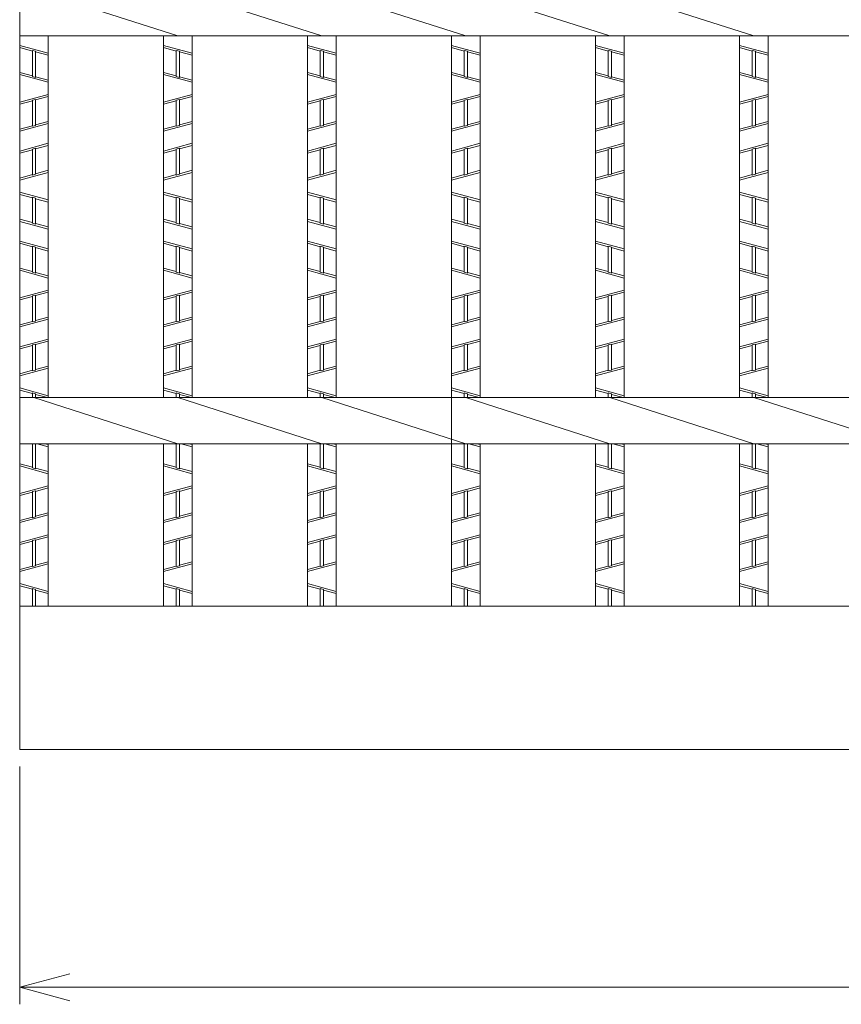
# Model space of a CAD drawing. Units: inches. Extents: x 221 to 776, y -167 to 233.
# Drawn here: x 295 to 343, y 76 to 134 of the extents above; entities that cross this region are included whole.
import ezdxf

# ---------------------------------------------------------------- set-up
doc = ezdxf.new("R2010")
doc.units = ezdxf.units.IN
doc.header["$MEASUREMENT"] = 0
doc.header["$PDMODE"] = 65
doc.header["$PDSIZE"] = 0.2
doc.linetypes.add('DIVIDE', pattern=[1.25, 0.5, -0.25, 0, -0.25, 0, -0.25])
doc.layers.get('DEFPOINTS').update_dxf_attribs({"color": 3, "linetype": 'DIVIDE', "lineweight": 0})
for name, color, linetype, lineweight in [('1', 7, 'Continuous', 0), ('3', 7, 'Continuous', 0), ('4', 7, 'Continuous', 0)]:
    doc.layers.add(name, color=color, linetype=linetype, lineweight=lineweight)
doc.styles.add('MTSTANDARD2', font='MONOTXT.shx', dxfattribs={"bigfont": 'EXTFONT.shx'})
doc.styles.add('WinFont2', font='txt', dxfattribs={"width": 0.4})
doc.dimstyles.new('DIMSTYEX_4', dxfattribs={"dimtxt": 8.96, "dimasz": 3, "dimexe": 1, "dimexo": 1, "dimgap": 0, "dimtad": 3, "dimdec": 3, "dimdsep": 46, "dimtxsty": 'WinFont2', "dimblk": 'OPEN30', "dimblk1": 'OPEN30', "dimblk2": 'OPEN30', "dimsah": 1, "dimcen": 0, "dimclrd": 3, "dimclre": 3, "dimclrt": 2, "dimadec": 3, "dimazin": 2, "dimtfac": 0.5, "dimtdec": 3, "dimtofl": 0, "dimtmove": 0, "dimatfit": 3, "dimfxl": 1, "dimtolj": 1, "dimtzin": 0, "dimlwd": -1, "dimlwe": -1, "dimarcsym": 0})

# ---------------------------------------------------------------- blocks, each defined once
blk = doc.blocks.new('_OPEN30')
at = {"color": 0, "linetype": 'ByBlock', "lineweight": -2}
for p, q in [((-1, 0.268), (0, 0)), ((-1, 0.268), (0, 0)), ((0, 0), (-1, -0.268)), ((0, 0), (-1, 0)), ((0, 0), (-1, -0.268)), ((0, 0), (-1, 0))]:
    blk.add_line(p, q, dxfattribs=at)
blk = doc.blocks.new('_D2')
at = {"layer": '1', "color": 3, "linetype": 'ByBlock'}
for p, q in [((294.523, 89.773), (294.523, 75.773)), ((533.419, 89.773), (533.419, 75.773)), ((294.523, 76.773), (533.419, 76.773))]:
    blk.add_line(p, q, dxfattribs=at)
at = {"layer": 'DEFPOINTS', "color": 3, "linetype": 'ByBlock'}
for p in [(294.523, 90.773), (533.419, 90.773), (533.419, 76.773)]:
    blk.add_point(p, dxfattribs=at)
at = {"layer": '1', "color": 3, "linetype": 'ByBlock', "xscale": 2.954423259036616, "yscale": 2.954423259036616, "zscale": 2.954423259036616, "rotation": 180}
blk.add_blockref('_OPEN30', (294.523, 76.773), dxfattribs=at)
at = {"layer": '1', "color": 3, "linetype": 'ByBlock', "xscale": 2.954423259036616, "yscale": 2.954423259036616, "zscale": 2.954423259036616}
blk.add_blockref('_OPEN30', (533.419, 76.773), dxfattribs=at)
at = {"layer": '1', "color": 2, "linetype": 'Continuous', "insert": (410.971, 76.773), "char_height": 10, "attachment_point": 7, "line_spacing_factor": 0.75, "style": 'MTSTANDARD2'}
blk.add_mtext('{\\fＭＳ Ｐゴシック|b0|i0|c128|p50;\\W1.0;ｂ}', dxfattribs=at)

msp = doc.modelspace()

# ---------------------------------------------------------------- linework, layer by layer
at = {"layer": '1', "color": 3, "linetype": 'Continuous'}
for p, q in [((294.5234, 90.7732), (294.5234, 99.2105)), ((533.4194, 90.7732), (294.5234, 90.7732))]:
    msp.add_line(p, q, dxfattribs=at)
at = {"layer": '3', "color": 3, "linetype": 'Continuous'}
for p, q in [((294.5234, 98.1305), (294.5234, 170.1305)), ((303.8354, 132.7729), (295.3634, 135.4882)), ((312.3074, 132.7729), (303.8354, 135.4882)), ((312.3074, 132.7729), (303.8354, 135.4882)), ((320.7794, 132.7729), (312.3074, 135.4882)), ((329.2514, 132.7729), (320.7794, 135.4882)), ((337.7234, 132.7729), (329.2514, 135.4882)), ((533.4194, 132.7729), (294.5234, 132.7729)), ((296.2034, 111.4882), (296.2034, 132.7729)), ((302.9954, 111.4882), (302.9954, 132.7729)), ((304.6754, 111.4882), (304.6754, 132.7729)), ((311.4674, 111.4882), (311.4674, 132.7729)), ((313.1474, 111.4882), (313.1474, 132.7729)), ((319.9394, 99.2105), (319.9394, 132.7729)), ((321.6194, 111.4882), (321.6194, 132.7729)), ((328.4114, 111.4882), (328.4114, 132.7729)), ((330.0914, 111.4882), (330.0914, 132.7729)), ((336.8834, 111.4882), (336.8834, 132.7729)), ((338.5634, 111.4882), (338.5634, 132.7729)), ((294.5234, 111.4882), (304.6754, 111.4882)), ((303.8354, 108.7729), (295.3634, 111.4882)), ((312.3074, 108.7729), (303.8354, 111.4882)), ((304.6754, 111.4882), (523.2674, 111.4882)), ((320.7794, 108.7729), (312.3074, 111.4882)), ((329.2514, 108.7729), (320.7794, 111.4882)), ((337.7234, 108.7729), (329.2514, 111.4882)), ((346.1954, 108.7729), (337.7234, 111.4882)), ((294.5234, 108.7729), (304.6754, 108.7729)), ((296.2034, 99.2105), (296.2034, 108.7729)), ((302.9954, 99.2105), (302.9954, 108.7729)), ((304.6754, 108.7729), (523.2674, 108.7729)), ((304.6754, 99.2105), (304.6754, 108.7729)), ((311.4674, 99.2105), (311.4674, 108.7729)), ((313.1474, 99.2105), (313.1474, 108.7729)), ((321.6194, 99.2105), (321.6194, 108.7729)), ((328.4114, 99.2105), (328.4114, 108.7729)), ((330.0914, 99.2105), (330.0914, 108.7729)), ((336.8834, 99.2105), (336.8834, 108.7729)), ((338.5634, 99.2105), (338.5634, 108.7729)), ((533.4194, 99.2105), (294.5234, 99.2105))]:
    msp.add_line(p, q, dxfattribs=at)
at = {"layer": '4', "color": 3, "linetype": 'Continuous'}
for p, q in [((296.2034, 131.7589), (294.5234, 132.2149)), ((304.6754, 131.7589), (302.9954, 132.2149)), ((313.1474, 131.7589), (311.4674, 132.2149)), ((321.6194, 131.7589), (319.9394, 132.2149)), ((330.0914, 131.7589), (328.4114, 132.2149)), ((338.5634, 131.7589), (336.8834, 132.2149)), ((295.2674, 131.8886), (294.5234, 132.0905)), ((295.4594, 131.8708), (295.2674, 131.9229)), ((295.2674, 131.9229), (295.2674, 130.3903)), ((295.4594, 131.8708), (295.4594, 130.3381)), ((296.2034, 131.6345), (295.4594, 131.8365)), ((303.7394, 131.8886), (302.9954, 132.0905)), ((303.9314, 131.8708), (303.7394, 131.9229)), ((303.7394, 131.9229), (303.7394, 130.3903)), ((303.9314, 131.8708), (303.9314, 130.3381)), ((304.6754, 131.6345), (303.9314, 131.8365)), ((312.2114, 131.8886), (311.4674, 132.0905)), ((312.4034, 131.8708), (312.2114, 131.9229)), ((312.2114, 131.9229), (312.2114, 130.3903)), ((312.4034, 131.8708), (312.4034, 130.3381)), ((313.1474, 131.6345), (312.4034, 131.8365)), ((320.6834, 131.8886), (319.9394, 132.0905)), ((320.8754, 131.8708), (320.6834, 131.9229)), ((320.6834, 131.9229), (320.6834, 130.3903)), ((320.8754, 131.8708), (320.8754, 130.3381)), ((321.6194, 131.6345), (320.8754, 131.8365)), ((329.1554, 131.8886), (328.4114, 132.0905)), ((329.3474, 131.8708), (329.1554, 131.9229)), ((329.1554, 131.9229), (329.1554, 130.3903)), ((329.3474, 131.8708), (329.3474, 130.3381)), ((330.0914, 131.6345), (329.3474, 131.8365)), ((337.6274, 131.8886), (336.8834, 132.0905)), ((337.8194, 131.8708), (337.6274, 131.9229)), ((337.6274, 131.9229), (337.6274, 130.3903)), ((337.8194, 131.8708), (337.8194, 130.3381)), ((338.5634, 131.6345), (337.8194, 131.8365)), ((295.2674, 130.4246), (294.5234, 130.6265)), ((294.5234, 130.5022), (296.2034, 130.0462)), ((303.7394, 130.4246), (302.9954, 130.6265)), ((302.9954, 130.5022), (304.6754, 130.0462)), ((312.2114, 130.4246), (311.4674, 130.6265)), ((311.4674, 130.5022), (313.1474, 130.0462)), ((320.6834, 130.4246), (319.9394, 130.6265)), ((319.9394, 130.5022), (321.6194, 130.0462)), ((329.1554, 130.4246), (328.4114, 130.6265)), ((328.4114, 130.5022), (330.0914, 130.0462)), ((337.6274, 130.4246), (336.8834, 130.6265)), ((336.8834, 130.5022), (338.5634, 130.0462)), ((295.2674, 130.3903), (295.4594, 130.3381)), ((296.2034, 130.1705), (295.4594, 130.3725)), ((303.7394, 130.3903), (303.9314, 130.3381)), ((304.6754, 130.1705), (303.9314, 130.3725)), ((312.2114, 130.3903), (312.4034, 130.3381)), ((313.1474, 130.1705), (312.4034, 130.3725)), ((320.6834, 130.3903), (320.8754, 130.3381)), ((321.6194, 130.1705), (320.8754, 130.3725)), ((329.1554, 130.3903), (329.3474, 130.3381)), ((330.0914, 130.1705), (329.3474, 130.3725)), ((337.6274, 130.3903), (337.8194, 130.3381)), ((338.5634, 130.1705), (337.8194, 130.3725)), ((296.2034, 129.3349), (294.5234, 128.8789)), ((304.6754, 129.3349), (302.9954, 128.8789)), ((313.1474, 129.3349), (311.4674, 128.8789)), ((321.6194, 129.3349), (319.9394, 128.8789)), ((330.0914, 129.3349), (328.4114, 128.8789)), ((338.5634, 129.3349), (336.8834, 128.8789)), ((295.2674, 128.9565), (294.5234, 128.7545)), ((295.4594, 129.0429), (295.2674, 128.9908)), ((295.2674, 127.4581), (295.2674, 128.9908)), ((296.2034, 129.2105), (295.4594, 129.0086)), ((295.4594, 127.5103), (295.4594, 129.0429)), ((303.7394, 128.9565), (302.9954, 128.7545)), ((303.9314, 129.0429), (303.7394, 128.9908)), ((303.7394, 127.4581), (303.7394, 128.9908)), ((304.6754, 129.2105), (303.9314, 129.0086)), ((303.9314, 127.5103), (303.9314, 129.0429)), ((312.2114, 128.9565), (311.4674, 128.7545)), ((312.4034, 129.0429), (312.2114, 128.9908)), ((312.2114, 127.4581), (312.2114, 128.9908)), ((313.1474, 129.2105), (312.4034, 129.0086)), ((312.4034, 127.5103), (312.4034, 129.0429)), ((320.6834, 128.9565), (319.9394, 128.7545)), ((320.8754, 129.0429), (320.6834, 128.9908)), ((320.6834, 127.4581), (320.6834, 128.9908)), ((321.6194, 129.2105), (320.8754, 129.0086)), ((320.8754, 127.5103), (320.8754, 129.0429)), ((329.1554, 128.9565), (328.4114, 128.7545)), ((329.3474, 129.0429), (329.1554, 128.9908)), ((329.1554, 127.4581), (329.1554, 128.9908)), ((330.0914, 129.2105), (329.3474, 129.0086)), ((329.3474, 127.5103), (329.3474, 129.0429)), ((337.6274, 128.9565), (336.8834, 128.7545)), ((337.8194, 129.0429), (337.6274, 128.9908)), ((337.6274, 127.4581), (337.6274, 128.9908)), ((338.5634, 129.2105), (337.8194, 129.0086)), ((337.8194, 127.5103), (337.8194, 129.0429)), ((296.2034, 127.6222), (294.5234, 127.1662)), ((295.4594, 127.5103), (295.2674, 127.4581)), ((296.2034, 127.7465), (295.4594, 127.5446)), ((304.6754, 127.6222), (302.9954, 127.1662)), ((303.9314, 127.5103), (303.7394, 127.4581)), ((304.6754, 127.7465), (303.9314, 127.5446)), ((313.1474, 127.6222), (311.4674, 127.1662)), ((312.4034, 127.5103), (312.2114, 127.4581)), ((313.1474, 127.7465), (312.4034, 127.5446)), ((321.6194, 127.6222), (319.9394, 127.1662)), ((320.8754, 127.5103), (320.6834, 127.4581)), ((321.6194, 127.7465), (320.8754, 127.5446)), ((330.0914, 127.6222), (328.4114, 127.1662)), ((329.3474, 127.5103), (329.1554, 127.4581)), ((330.0914, 127.7465), (329.3474, 127.5446)), ((338.5634, 127.6222), (336.8834, 127.1662)), ((337.8194, 127.5103), (337.6274, 127.4581)), ((338.5634, 127.7465), (337.8194, 127.5446)), ((295.2674, 127.4925), (294.5234, 127.2905)), ((303.7394, 127.4925), (302.9954, 127.2905)), ((312.2114, 127.4925), (311.4674, 127.2905)), ((320.6834, 127.4925), (319.9394, 127.2905)), ((329.1554, 127.4925), (328.4114, 127.2905)), ((337.6274, 127.4925), (336.8834, 127.2905)), ((296.2034, 126.4549), (294.5234, 125.9989)), ((304.6754, 126.4549), (302.9954, 125.9989)), ((313.1474, 126.4549), (311.4674, 125.9989)), ((321.6194, 126.4549), (319.9394, 125.9989)), ((330.0914, 126.4549), (328.4114, 125.9989)), ((338.5634, 126.4549), (336.8834, 125.9989)), ((295.2674, 126.0765), (294.5234, 125.8745)), ((295.4594, 126.1617), (295.2674, 126.1096)), ((295.2674, 124.5781), (295.2674, 126.1096)), ((296.2034, 126.3305), (295.4594, 126.1286)), ((295.4594, 124.6303), (295.4594, 126.1617)), ((303.7394, 126.0765), (302.9954, 125.8745)), ((303.9314, 126.1617), (303.7394, 126.1096)), ((303.7394, 124.5781), (303.7394, 126.1096)), ((304.6754, 126.3305), (303.9314, 126.1286)), ((303.9314, 124.6303), (303.9314, 126.1617)), ((312.2114, 126.0765), (311.4674, 125.8745)), ((312.4034, 126.1617), (312.2114, 126.1096)), ((312.2114, 124.5781), (312.2114, 126.1096)), ((313.1474, 126.3305), (312.4034, 126.1286)), ((312.4034, 124.6303), (312.4034, 126.1617)), ((320.6834, 126.0765), (319.9394, 125.8745)), ((320.8754, 126.1617), (320.6834, 126.1096)), ((320.6834, 124.5781), (320.6834, 126.1096)), ((321.6194, 126.3305), (320.8754, 126.1286)), ((320.8754, 124.6303), (320.8754, 126.1617)), ((329.1554, 126.0765), (328.4114, 125.8745)), ((329.3474, 126.1617), (329.1554, 126.1096)), ((329.1554, 124.5781), (329.1554, 126.1096)), ((330.0914, 126.3305), (329.3474, 126.1286)), ((329.3474, 124.6303), (329.3474, 126.1617)), ((337.6274, 126.0765), (336.8834, 125.8745)), ((337.8194, 126.1617), (337.6274, 126.1096)), ((337.6274, 124.5781), (337.6274, 126.1096)), ((338.5634, 126.3305), (337.8194, 126.1286)), ((337.8194, 124.6303), (337.8194, 126.1617)), ((294.5234, 124.2862), (296.2034, 124.7422)), ((295.2674, 124.6125), (294.5234, 124.4105)), ((295.2674, 124.5781), (295.4594, 124.6303)), ((296.2034, 124.8665), (295.4594, 124.6646)), ((302.9954, 124.2862), (304.6754, 124.7422)), ((303.7394, 124.6125), (302.9954, 124.4105)), ((303.7394, 124.5781), (303.9314, 124.6303)), ((304.6754, 124.8665), (303.9314, 124.6646)), ((311.4674, 124.2862), (313.1474, 124.7422)), ((312.2114, 124.6125), (311.4674, 124.4105)), ((312.2114, 124.5781), (312.4034, 124.6303)), ((313.1474, 124.8665), (312.4034, 124.6646)), ((319.9394, 124.2862), (321.6194, 124.7422)), ((320.6834, 124.6125), (319.9394, 124.4105)), ((320.6834, 124.5781), (320.8754, 124.6303)), ((321.6194, 124.8665), (320.8754, 124.6646)), ((328.4114, 124.2862), (330.0914, 124.7422)), ((329.1554, 124.6125), (328.4114, 124.4105)), ((329.1554, 124.5781), (329.3474, 124.6303)), ((330.0914, 124.8665), (329.3474, 124.6646)), ((336.8834, 124.2862), (338.5634, 124.7422)), ((337.6274, 124.6125), (336.8834, 124.4105)), ((337.6274, 124.5781), (337.8194, 124.6303)), ((338.5634, 124.8665), (337.8194, 124.6646)), ((296.2034, 123.1189), (294.5234, 123.5749)), ((304.6754, 123.1189), (302.9954, 123.5749)), ((313.1474, 123.1189), (311.4674, 123.5749)), ((321.6194, 123.1189), (319.9394, 123.5749)), ((330.0914, 123.1189), (328.4114, 123.5749)), ((338.5634, 123.1189), (336.8834, 123.5749)), ((295.2674, 123.2486), (294.5234, 123.4505)), ((295.4594, 123.2308), (295.2674, 123.2829)), ((295.2674, 123.2829), (295.2674, 121.7503)), ((295.4594, 123.2308), (295.4594, 121.6981)), ((296.2034, 122.9945), (295.4594, 123.1965)), ((303.7394, 123.2486), (302.9954, 123.4505)), ((303.9314, 123.2308), (303.7394, 123.2829)), ((303.7394, 123.2829), (303.7394, 121.7503)), ((303.9314, 123.2308), (303.9314, 121.6981)), ((304.6754, 122.9945), (303.9314, 123.1965)), ((312.2114, 123.2486), (311.4674, 123.4505)), ((312.4034, 123.2308), (312.2114, 123.2829)), ((312.2114, 123.2829), (312.2114, 121.7503)), ((312.4034, 123.2308), (312.4034, 121.6981)), ((313.1474, 122.9945), (312.4034, 123.1965)), ((320.6834, 123.2486), (319.9394, 123.4505)), ((320.8754, 123.2308), (320.6834, 123.2829)), ((320.6834, 123.2829), (320.6834, 121.7503)), ((320.8754, 123.2308), (320.8754, 121.6981)), ((321.6194, 122.9945), (320.8754, 123.1965)), ((329.1554, 123.2486), (328.4114, 123.4505)), ((329.3474, 123.2308), (329.1554, 123.2829)), ((329.1554, 123.2829), (329.1554, 121.7503)), ((329.3474, 123.2308), (329.3474, 121.6981)), ((330.0914, 122.9945), (329.3474, 123.1965)), ((337.6274, 123.2486), (336.8834, 123.4505)), ((337.8194, 123.2308), (337.6274, 123.2829)), ((337.6274, 123.2829), (337.6274, 121.7503)), ((337.8194, 123.2308), (337.8194, 121.6981)), ((338.5634, 122.9945), (337.8194, 123.1965)), ((295.2674, 121.7846), (294.5234, 121.9865)), ((296.2034, 121.4062), (294.5234, 121.8622)), ((295.4594, 121.6981), (295.2674, 121.7503)), ((296.2034, 121.5305), (295.4594, 121.7325)), ((303.7394, 121.7846), (302.9954, 121.9865)), ((304.6754, 121.4062), (302.9954, 121.8622)), ((303.9314, 121.6981), (303.7394, 121.7503)), ((304.6754, 121.5305), (303.9314, 121.7325)), ((312.2114, 121.7846), (311.4674, 121.9865)), ((313.1474, 121.4062), (311.4674, 121.8622)), ((312.4034, 121.6981), (312.2114, 121.7503)), ((313.1474, 121.5305), (312.4034, 121.7325)), ((320.6834, 121.7846), (319.9394, 121.9865)), ((321.6194, 121.4062), (319.9394, 121.8622)), ((320.8754, 121.6981), (320.6834, 121.7503)), ((321.6194, 121.5305), (320.8754, 121.7325)), ((329.1554, 121.7846), (328.4114, 121.9865)), ((330.0914, 121.4062), (328.4114, 121.8622)), ((329.3474, 121.6981), (329.1554, 121.7503)), ((330.0914, 121.5305), (329.3474, 121.7325)), ((337.6274, 121.7846), (336.8834, 121.9865)), ((338.5634, 121.4062), (336.8834, 121.8622)), ((337.8194, 121.6981), (337.6274, 121.7503)), ((338.5634, 121.5305), (337.8194, 121.7325)), ((296.2034, 120.2389), (294.5234, 120.6949)), ((295.2674, 120.3686), (294.5234, 120.5705)), ((304.6754, 120.2389), (302.9954, 120.6949)), ((303.7394, 120.3686), (302.9954, 120.5705)), ((313.1474, 120.2389), (311.4674, 120.6949)), ((312.2114, 120.3686), (311.4674, 120.5705)), ((321.6194, 120.2389), (319.9394, 120.6949)), ((320.6834, 120.3686), (319.9394, 120.5705)), ((330.0914, 120.2389), (328.4114, 120.6949)), ((329.1554, 120.3686), (328.4114, 120.5705)), ((338.5634, 120.2389), (336.8834, 120.6949)), ((337.6274, 120.3686), (336.8834, 120.5705)), ((295.4594, 120.3508), (295.2674, 120.4029)), ((295.2674, 120.4029), (295.2674, 118.8703)), ((295.4594, 120.3508), (295.4594, 118.8181)), ((296.2034, 120.1145), (295.4594, 120.3165)), ((303.9314, 120.3508), (303.7394, 120.4029)), ((303.7394, 120.4029), (303.7394, 118.8703)), ((303.9314, 120.3508), (303.9314, 118.8181)), ((304.6754, 120.1145), (303.9314, 120.3165)), ((312.4034, 120.3508), (312.2114, 120.4029)), ((312.2114, 120.4029), (312.2114, 118.8703)), ((312.4034, 120.3508), (312.4034, 118.8181)), ((313.1474, 120.1145), (312.4034, 120.3165)), ((320.8754, 120.3508), (320.6834, 120.4029)), ((320.6834, 120.4029), (320.6834, 118.8703)), ((320.8754, 120.3508), (320.8754, 118.8181)), ((321.6194, 120.1145), (320.8754, 120.3165)), ((329.3474, 120.3508), (329.1554, 120.4029)), ((329.1554, 120.4029), (329.1554, 118.8703)), ((329.3474, 120.3508), (329.3474, 118.8181)), ((330.0914, 120.1145), (329.3474, 120.3165)), ((337.8194, 120.3508), (337.6274, 120.4029)), ((337.6274, 120.4029), (337.6274, 118.8703)), ((337.8194, 120.3508), (337.8194, 118.8181)), ((338.5634, 120.1145), (337.8194, 120.3165)), ((295.2674, 118.9046), (294.5234, 119.1065)), ((294.5234, 118.9822), (296.2034, 118.5262)), ((295.2674, 118.8703), (295.4594, 118.8181)), ((296.2034, 118.6505), (295.4594, 118.8525)), ((303.7394, 118.9046), (302.9954, 119.1065)), ((302.9954, 118.9822), (304.6754, 118.5262)), ((303.7394, 118.8703), (303.9314, 118.8181)), ((304.6754, 118.6505), (303.9314, 118.8525)), ((312.2114, 118.9046), (311.4674, 119.1065)), ((311.4674, 118.9822), (313.1474, 118.5262)), ((312.2114, 118.8703), (312.4034, 118.8181)), ((313.1474, 118.6505), (312.4034, 118.8525)), ((320.6834, 118.9046), (319.9394, 119.1065)), ((319.9394, 118.9822), (321.6194, 118.5262)), ((320.6834, 118.8703), (320.8754, 118.8181)), ((321.6194, 118.6505), (320.8754, 118.8525)), ((329.1554, 118.9046), (328.4114, 119.1065)), ((328.4114, 118.9822), (330.0914, 118.5262)), ((329.1554, 118.8703), (329.3474, 118.8181)), ((330.0914, 118.6505), (329.3474, 118.8525)), ((337.6274, 118.9046), (336.8834, 119.1065)), ((336.8834, 118.9822), (338.5634, 118.5262)), ((337.6274, 118.8703), (337.8194, 118.8181)), ((338.5634, 118.6505), (337.8194, 118.8525)), ((296.2034, 117.8149), (294.5234, 117.3589)), ((296.2034, 117.6905), (295.4594, 117.4886)), ((304.6754, 117.8149), (302.9954, 117.3589)), ((304.6754, 117.6905), (303.9314, 117.4886)), ((313.1474, 117.8149), (311.4674, 117.3589)), ((313.1474, 117.6905), (312.4034, 117.4886)), ((321.6194, 117.8149), (319.9394, 117.3589)), ((321.6194, 117.6905), (320.8754, 117.4886)), ((330.0914, 117.8149), (328.4114, 117.3589)), ((330.0914, 117.6905), (329.3474, 117.4886)), ((338.5634, 117.8149), (336.8834, 117.3589)), ((338.5634, 117.6905), (337.8194, 117.4886)), ((295.2674, 117.4365), (294.5234, 117.2345)), ((295.4594, 117.5229), (295.2674, 117.4708)), ((295.2674, 115.9381), (295.2674, 117.4708)), ((295.4594, 115.9903), (295.4594, 117.5229)), ((303.7394, 117.4365), (302.9954, 117.2345)), ((303.9314, 117.5229), (303.7394, 117.4708)), ((303.7394, 115.9381), (303.7394, 117.4708)), ((303.9314, 115.9903), (303.9314, 117.5229)), ((312.2114, 117.4365), (311.4674, 117.2345)), ((312.4034, 117.5229), (312.2114, 117.4708)), ((312.2114, 115.9381), (312.2114, 117.4708)), ((312.4034, 115.9903), (312.4034, 117.5229)), ((320.6834, 117.4365), (319.9394, 117.2345)), ((320.8754, 117.5229), (320.6834, 117.4708)), ((320.6834, 115.9381), (320.6834, 117.4708)), ((320.8754, 115.9903), (320.8754, 117.5229)), ((329.1554, 117.4365), (328.4114, 117.2345)), ((329.3474, 117.5229), (329.1554, 117.4708)), ((329.1554, 115.9381), (329.1554, 117.4708)), ((329.3474, 115.9903), (329.3474, 117.5229)), ((337.6274, 117.4365), (336.8834, 117.2345)), ((337.8194, 117.5229), (337.6274, 117.4708)), ((337.6274, 115.9381), (337.6274, 117.4708)), ((337.8194, 115.9903), (337.8194, 117.5229)), ((296.2034, 116.1022), (294.5234, 115.6462)), ((295.2674, 115.9725), (294.5234, 115.7705)), ((295.4594, 115.9903), (295.2674, 115.9381)), ((296.2034, 116.2265), (295.4594, 116.0246)), ((304.6754, 116.1022), (302.9954, 115.6462)), ((303.7394, 115.9725), (302.9954, 115.7705)), ((303.9314, 115.9903), (303.7394, 115.9381)), ((304.6754, 116.2265), (303.9314, 116.0246)), ((313.1474, 116.1022), (311.4674, 115.6462)), ((312.2114, 115.9725), (311.4674, 115.7705)), ((312.4034, 115.9903), (312.2114, 115.9381)), ((313.1474, 116.2265), (312.4034, 116.0246)), ((321.6194, 116.1022), (319.9394, 115.6462)), ((320.6834, 115.9725), (319.9394, 115.7705)), ((320.8754, 115.9903), (320.6834, 115.9381)), ((321.6194, 116.2265), (320.8754, 116.0246)), ((330.0914, 116.1022), (328.4114, 115.6462)), ((329.1554, 115.9725), (328.4114, 115.7705)), ((329.3474, 115.9903), (329.1554, 115.9381)), ((330.0914, 116.2265), (329.3474, 116.0246)), ((338.5634, 116.1022), (336.8834, 115.6462)), ((337.6274, 115.9725), (336.8834, 115.7705)), ((337.8194, 115.9903), (337.6274, 115.9381)), ((338.5634, 116.2265), (337.8194, 116.0246)), ((296.2034, 114.9349), (294.5234, 114.4789)), ((296.2034, 114.8105), (295.4594, 114.6086)), ((304.6754, 114.9349), (302.9954, 114.4789)), ((304.6754, 114.8105), (303.9314, 114.6086)), ((313.1474, 114.9349), (311.4674, 114.4789)), ((313.1474, 114.8105), (312.4034, 114.6086)), ((321.6194, 114.9349), (319.9394, 114.4789)), ((321.6194, 114.8105), (320.8754, 114.6086)), ((330.0914, 114.9349), (328.4114, 114.4789)), ((330.0914, 114.8105), (329.3474, 114.6086)), ((338.5634, 114.9349), (336.8834, 114.4789)), ((338.5634, 114.8105), (337.8194, 114.6086)), ((295.2674, 114.5565), (294.5234, 114.3545)), ((295.4594, 114.6417), (295.2674, 114.5896)), ((295.2674, 113.0581), (295.2674, 114.5896)), ((295.4594, 113.1103), (295.4594, 114.6417)), ((303.7394, 114.5565), (302.9954, 114.3545)), ((303.9314, 114.6417), (303.7394, 114.5896)), ((303.7394, 113.0581), (303.7394, 114.5896)), ((303.9314, 113.1103), (303.9314, 114.6417)), ((312.2114, 114.5565), (311.4674, 114.3545)), ((312.4034, 114.6417), (312.2114, 114.5896)), ((312.2114, 113.0581), (312.2114, 114.5896)), ((312.4034, 113.1103), (312.4034, 114.6417)), ((320.6834, 114.5565), (319.9394, 114.3545)), ((320.8754, 114.6417), (320.6834, 114.5896)), ((320.6834, 113.0581), (320.6834, 114.5896)), ((320.8754, 113.1103), (320.8754, 114.6417)), ((329.1554, 114.5565), (328.4114, 114.3545)), ((329.3474, 114.6417), (329.1554, 114.5896)), ((329.1554, 113.0581), (329.1554, 114.5896)), ((329.3474, 113.1103), (329.3474, 114.6417)), ((337.6274, 114.5565), (336.8834, 114.3545)), ((337.8194, 114.6417), (337.6274, 114.5896)), ((337.6274, 113.0581), (337.6274, 114.5896)), ((337.8194, 113.1103), (337.8194, 114.6417)), ((294.5234, 112.7662), (296.2034, 113.2222)), ((295.2674, 113.0925), (294.5234, 112.8905)), ((295.2674, 113.0581), (295.4594, 113.1103)), ((296.2034, 113.3465), (295.4594, 113.1446)), ((302.9954, 112.7662), (304.6754, 113.2222)), ((303.7394, 113.0925), (302.9954, 112.8905)), ((303.7394, 113.0581), (303.9314, 113.1103)), ((304.6754, 113.3465), (303.9314, 113.1446)), ((311.4674, 112.7662), (313.1474, 113.2222)), ((312.2114, 113.0925), (311.4674, 112.8905)), ((312.2114, 113.0581), (312.4034, 113.1103)), ((313.1474, 113.3465), (312.4034, 113.1446)), ((319.9394, 112.7662), (321.6194, 113.2222)), ((320.6834, 113.0925), (319.9394, 112.8905)), ((320.6834, 113.0581), (320.8754, 113.1103)), ((321.6194, 113.3465), (320.8754, 113.1446)), ((328.4114, 112.7662), (330.0914, 113.2222)), ((329.1554, 113.0925), (328.4114, 112.8905)), ((329.1554, 113.0581), (329.3474, 113.1103)), ((330.0914, 113.3465), (329.3474, 113.1446)), ((336.8834, 112.7662), (338.5634, 113.2222)), ((337.6274, 113.0925), (336.8834, 112.8905)), ((337.6274, 113.0581), (337.8194, 113.1103)), ((338.5634, 113.3465), (337.8194, 113.1446)), ((296.2034, 111.5989), (294.5234, 112.0549)), ((295.2674, 111.7286), (294.5234, 111.9305)), ((304.6754, 111.5989), (302.9954, 112.0549)), ((303.7394, 111.7286), (302.9954, 111.9305)), ((313.1474, 111.5989), (311.4674, 112.0549)), ((312.2114, 111.7286), (311.4674, 111.9305)), ((321.6194, 111.5989), (319.9394, 112.0549)), ((320.6834, 111.7286), (319.9394, 111.9305)), ((330.0914, 111.5989), (328.4114, 112.0549)), ((329.1554, 111.7286), (328.4114, 111.9305)), ((338.5634, 111.5989), (336.8834, 112.0549)), ((337.6274, 111.7286), (336.8834, 111.9305)), ((295.4594, 111.7108), (295.2674, 111.7629)), ((295.2674, 111.7629), (295.2674, 111.4882)), ((295.4594, 111.7108), (295.4594, 111.4882)), ((296.1532, 111.4882), (295.4594, 111.6765)), ((303.9314, 111.7108), (303.7394, 111.7629)), ((303.7394, 111.7629), (303.7394, 111.4882)), ((303.9314, 111.7108), (303.9314, 111.4882)), ((304.6252, 111.4882), (303.9314, 111.6765)), ((312.4034, 111.7108), (312.2114, 111.7629)), ((312.2114, 111.7629), (312.2114, 111.4882)), ((312.4034, 111.7108), (312.4034, 111.4882)), ((313.0972, 111.4882), (312.4034, 111.6765)), ((320.8754, 111.7108), (320.6834, 111.7629)), ((320.6834, 111.7629), (320.6834, 111.4882)), ((320.8754, 111.7108), (320.8754, 111.4882)), ((321.5692, 111.4882), (320.8754, 111.6765)), ((329.3474, 111.7108), (329.1554, 111.7629)), ((329.1554, 111.7629), (329.1554, 111.4882)), ((329.3474, 111.7108), (329.3474, 111.4882)), ((330.0412, 111.4882), (329.3474, 111.6765)), ((337.8194, 111.7108), (337.6274, 111.7629)), ((337.6274, 111.7629), (337.6274, 111.4882)), ((337.8194, 111.7108), (337.8194, 111.4882)), ((338.5132, 111.4882), (337.8194, 111.6765)), ((295.2674, 108.7729), (295.2674, 107.3503)), ((295.4594, 108.7729), (295.4594, 107.2981)), ((296.2034, 108.5945), (295.5463, 108.7729)), ((296.2034, 108.7189), (296.0044, 108.7729)), ((303.7394, 108.7729), (303.7394, 107.3503)), ((303.9314, 108.7729), (303.9314, 107.2981)), ((304.6754, 108.5945), (304.0183, 108.7729)), ((304.6754, 108.7189), (304.4764, 108.7729)), ((312.2114, 108.7729), (312.2114, 107.3503)), ((312.4034, 108.7729), (312.4034, 107.2981)), ((313.1474, 108.5945), (312.4903, 108.7729)), ((313.1474, 108.7189), (312.9484, 108.7729)), ((320.6834, 108.7729), (320.6834, 107.3503)), ((320.8754, 108.7729), (320.8754, 107.2981)), ((321.6194, 108.5945), (320.9623, 108.7729)), ((321.6194, 108.7189), (321.4204, 108.7729)), ((329.1554, 108.7729), (329.1554, 107.3503)), ((329.3474, 108.7729), (329.3474, 107.2981)), ((330.0914, 108.5945), (329.4343, 108.7729)), ((330.0914, 108.7189), (329.8924, 108.7729)), ((337.6274, 108.7729), (337.6274, 107.3503)), ((337.8194, 108.7729), (337.8194, 107.2981)), ((338.5634, 108.5945), (337.9063, 108.7729)), ((338.5634, 108.7189), (338.3644, 108.7729)), ((295.2674, 107.3846), (294.5234, 107.5865)), ((294.5234, 107.4622), (296.2034, 107.0062)), ((295.2674, 107.3503), (295.4594, 107.2981)), ((296.2034, 107.1305), (295.4594, 107.3325)), ((303.7394, 107.3846), (302.9954, 107.5865)), ((302.9954, 107.4622), (304.6754, 107.0062)), ((303.7394, 107.3503), (303.9314, 107.2981)), ((304.6754, 107.1305), (303.9314, 107.3325)), ((312.2114, 107.3846), (311.4674, 107.5865)), ((311.4674, 107.4622), (313.1474, 107.0062)), ((312.2114, 107.3503), (312.4034, 107.2981)), ((313.1474, 107.1305), (312.4034, 107.3325)), ((320.6834, 107.3846), (319.9394, 107.5865)), ((319.9394, 107.4622), (321.6194, 107.0062)), ((320.6834, 107.3503), (320.8754, 107.2981)), ((321.6194, 107.1305), (320.8754, 107.3325)), ((329.1554, 107.3846), (328.4114, 107.5865)), ((328.4114, 107.4622), (330.0914, 107.0062)), ((329.1554, 107.3503), (329.3474, 107.2981)), ((330.0914, 107.1305), (329.3474, 107.3325)), ((337.6274, 107.3846), (336.8834, 107.5865)), ((336.8834, 107.4622), (338.5634, 107.0062)), ((337.6274, 107.3503), (337.8194, 107.2981)), ((338.5634, 107.1305), (337.8194, 107.3325)), ((296.2034, 106.2949), (294.5234, 105.8389)), ((296.2034, 106.1705), (295.4594, 105.9686)), ((304.6754, 106.2949), (302.9954, 105.8389)), ((304.6754, 106.1705), (303.9314, 105.9686)), ((313.1474, 106.2949), (311.4674, 105.8389)), ((313.1474, 106.1705), (312.4034, 105.9686)), ((321.6194, 106.2949), (319.9394, 105.8389)), ((321.6194, 106.1705), (320.8754, 105.9686)), ((330.0914, 106.2949), (328.4114, 105.8389)), ((330.0914, 106.1705), (329.3474, 105.9686)), ((338.5634, 106.2949), (336.8834, 105.8389)), ((338.5634, 106.1705), (337.8194, 105.9686)), ((295.2674, 105.9165), (294.5234, 105.7145)), ((295.4594, 106.0029), (295.2674, 105.9508)), ((295.2674, 104.4181), (295.2674, 105.9508)), ((295.4594, 104.4703), (295.4594, 106.0029)), ((303.7394, 105.9165), (302.9954, 105.7145)), ((303.9314, 106.0029), (303.7394, 105.9508)), ((303.7394, 104.4181), (303.7394, 105.9508)), ((303.9314, 104.4703), (303.9314, 106.0029)), ((312.2114, 105.9165), (311.4674, 105.7145)), ((312.4034, 106.0029), (312.2114, 105.9508)), ((312.2114, 104.4181), (312.2114, 105.9508)), ((312.4034, 104.4703), (312.4034, 106.0029)), ((320.6834, 105.9165), (319.9394, 105.7145)), ((320.8754, 106.0029), (320.6834, 105.9508)), ((320.6834, 104.4181), (320.6834, 105.9508)), ((320.8754, 104.4703), (320.8754, 106.0029)), ((329.1554, 105.9165), (328.4114, 105.7145)), ((329.3474, 106.0029), (329.1554, 105.9508)), ((329.1554, 104.4181), (329.1554, 105.9508)), ((329.3474, 104.4703), (329.3474, 106.0029)), ((337.6274, 105.9165), (336.8834, 105.7145)), ((337.8194, 106.0029), (337.6274, 105.9508)), ((337.6274, 104.4181), (337.6274, 105.9508)), ((337.8194, 104.4703), (337.8194, 106.0029)), ((296.2034, 104.5822), (294.5234, 104.1262)), ((295.2674, 104.4525), (294.5234, 104.2505)), ((295.4594, 104.4703), (295.2674, 104.4181)), ((296.2034, 104.7065), (295.4594, 104.5046)), ((304.6754, 104.5822), (302.9954, 104.1262)), ((303.7394, 104.4525), (302.9954, 104.2505)), ((303.9314, 104.4703), (303.7394, 104.4181)), ((304.6754, 104.7065), (303.9314, 104.5046)), ((313.1474, 104.5822), (311.4674, 104.1262)), ((312.2114, 104.4525), (311.4674, 104.2505)), ((312.4034, 104.4703), (312.2114, 104.4181)), ((313.1474, 104.7065), (312.4034, 104.5046)), ((321.6194, 104.5822), (319.9394, 104.1262)), ((320.6834, 104.4525), (319.9394, 104.2505)), ((320.8754, 104.4703), (320.6834, 104.4181)), ((321.6194, 104.7065), (320.8754, 104.5046)), ((330.0914, 104.5822), (328.4114, 104.1262)), ((329.1554, 104.4525), (328.4114, 104.2505)), ((329.3474, 104.4703), (329.1554, 104.4181)), ((330.0914, 104.7065), (329.3474, 104.5046)), ((338.5634, 104.5822), (336.8834, 104.1262)), ((337.6274, 104.4525), (336.8834, 104.2505)), ((337.8194, 104.4703), (337.6274, 104.4181)), ((338.5634, 104.7065), (337.8194, 104.5046)), ((296.2034, 103.4149), (294.5234, 102.9589)), ((296.2034, 103.2905), (295.4594, 103.0886)), ((304.6754, 103.4149), (302.9954, 102.9589)), ((304.6754, 103.2905), (303.9314, 103.0886)), ((313.1474, 103.4149), (311.4674, 102.9589)), ((313.1474, 103.2905), (312.4034, 103.0886)), ((321.6194, 103.4149), (319.9394, 102.9589)), ((321.6194, 103.2905), (320.8754, 103.0886)), ((330.0914, 103.4149), (328.4114, 102.9589)), ((330.0914, 103.2905), (329.3474, 103.0886)), ((338.5634, 103.4149), (336.8834, 102.9589)), ((338.5634, 103.2905), (337.8194, 103.0886)), ((295.2674, 103.0365), (294.5234, 102.8345)), ((295.4594, 103.1217), (295.2674, 103.0696)), ((295.2674, 101.5381), (295.2674, 103.0696)), ((295.4594, 101.5903), (295.4594, 103.1217)), ((303.7394, 103.0365), (302.9954, 102.8345)), ((303.9314, 103.1217), (303.7394, 103.0696)), ((303.7394, 101.5381), (303.7394, 103.0696)), ((303.9314, 101.5903), (303.9314, 103.1217)), ((312.2114, 103.0365), (311.4674, 102.8345)), ((312.4034, 103.1217), (312.2114, 103.0696)), ((312.2114, 101.5381), (312.2114, 103.0696)), ((312.4034, 101.5903), (312.4034, 103.1217)), ((320.6834, 103.0365), (319.9394, 102.8345)), ((320.8754, 103.1217), (320.6834, 103.0696)), ((320.6834, 101.5381), (320.6834, 103.0696)), ((320.8754, 101.5903), (320.8754, 103.1217)), ((329.1554, 103.0365), (328.4114, 102.8345)), ((329.3474, 103.1217), (329.1554, 103.0696)), ((329.1554, 101.5381), (329.1554, 103.0696)), ((329.3474, 101.5903), (329.3474, 103.1217)), ((337.6274, 103.0365), (336.8834, 102.8345)), ((337.8194, 103.1217), (337.6274, 103.0696)), ((337.6274, 101.5381), (337.6274, 103.0696)), ((337.8194, 101.5903), (337.8194, 103.1217)), ((294.5234, 101.2462), (296.2034, 101.7022)), ((295.2674, 101.5725), (294.5234, 101.3705)), ((295.2674, 101.5381), (295.4594, 101.5903)), ((296.2034, 101.8265), (295.4594, 101.6246)), ((302.9954, 101.2462), (304.6754, 101.7022)), ((303.7394, 101.5725), (302.9954, 101.3705)), ((303.7394, 101.5381), (303.9314, 101.5903)), ((304.6754, 101.8265), (303.9314, 101.6246)), ((311.4674, 101.2462), (313.1474, 101.7022)), ((312.2114, 101.5725), (311.4674, 101.3705)), ((312.2114, 101.5381), (312.4034, 101.5903)), ((313.1474, 101.8265), (312.4034, 101.6246)), ((319.9394, 101.2462), (321.6194, 101.7022)), ((320.6834, 101.5725), (319.9394, 101.3705)), ((320.6834, 101.5381), (320.8754, 101.5903)), ((321.6194, 101.8265), (320.8754, 101.6246)), ((328.4114, 101.2462), (330.0914, 101.7022)), ((329.1554, 101.5725), (328.4114, 101.3705)), ((329.1554, 101.5381), (329.3474, 101.5903)), ((330.0914, 101.8265), (329.3474, 101.6246)), ((336.8834, 101.2462), (338.5634, 101.7022)), ((337.6274, 101.5725), (336.8834, 101.3705)), ((337.6274, 101.5381), (337.8194, 101.5903)), ((338.5634, 101.8265), (337.8194, 101.6246)), ((296.2034, 100.0789), (294.5234, 100.5349)), ((295.2674, 100.2086), (294.5234, 100.4105)), ((304.6754, 100.0789), (302.9954, 100.5349)), ((303.7394, 100.2086), (302.9954, 100.4105)), ((313.1474, 100.0789), (311.4674, 100.5349)), ((312.2114, 100.2086), (311.4674, 100.4105)), ((321.6194, 100.0789), (319.9394, 100.5349)), ((320.6834, 100.2086), (319.9394, 100.4105)), ((330.0914, 100.0789), (328.4114, 100.5349)), ((329.1554, 100.2086), (328.4114, 100.4105)), ((338.5634, 100.0789), (336.8834, 100.5349)), ((337.6274, 100.2086), (336.8834, 100.4105)), ((295.2674, 100.2429), (295.2674, 99.2105)), ((295.4594, 100.1908), (295.2674, 100.2429)), ((295.4594, 100.1908), (295.4594, 99.2105)), ((296.2034, 99.9545), (295.4594, 100.1565)), ((303.7394, 100.2429), (303.7394, 99.2105)), ((303.9314, 100.1908), (303.7394, 100.2429)), ((303.9314, 100.1908), (303.9314, 99.2105)), ((304.6754, 99.9545), (303.9314, 100.1565)), ((312.2114, 100.2429), (312.2114, 99.2105)), ((312.4034, 100.1908), (312.2114, 100.2429)), ((312.4034, 100.1908), (312.4034, 99.2105)), ((313.1474, 99.9545), (312.4034, 100.1565)), ((320.6834, 100.2429), (320.6834, 99.2105)), ((320.8754, 100.1908), (320.6834, 100.2429)), ((320.8754, 100.1908), (320.8754, 99.2105)), ((321.6194, 99.9545), (320.8754, 100.1565)), ((329.1554, 100.2429), (329.1554, 99.2105)), ((329.3474, 100.1908), (329.1554, 100.2429)), ((329.3474, 100.1908), (329.3474, 99.2105)), ((330.0914, 99.9545), (329.3474, 100.1565)), ((337.6274, 100.2429), (337.6274, 99.2105)), ((337.8194, 100.1908), (337.6274, 100.2429)), ((337.8194, 100.1908), (337.8194, 99.2105)), ((338.5634, 99.9545), (337.8194, 100.1565))]:
    msp.add_line(p, q, dxfattribs=at)

# ---------------------------------------------------------------- dimensions: what is measured, and where the dimension line sits
at = {"layer": '1', "color": 3, "linetype": 'ByBlock'}
dim = msp.add_linear_dim(base=(533.4194, 76.7732), p1=(294.5234, 90.7732), p2=(533.4194, 90.7732), text='ｂ', dimstyle='DIMSTYEX_4', override={"dimtxt": 8.96, "dimasz": 3, "dimtxsty": 'WinFont2', "dimblk1": 'OPEN30', "dimblk2": 'OPEN30', "dimsah": 1, "dimtdec": 3}, dxfattribs=at)
dim.commit()
dim.dimension.update_dxf_attribs({"geometry": '_D2', "text_midpoint": (413.9714, 81.7732), "dimtype": 160})

doc.saveas('drawing.dxf')
